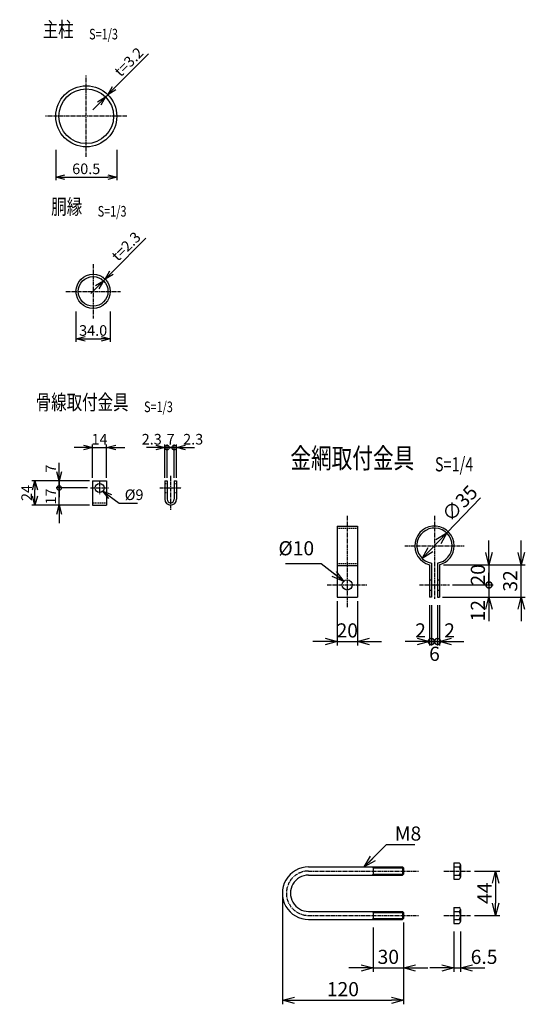
# Model space of a CAD drawing. Units: millimetres. Extents: x 250 to 6247, y 195 to 7765.
# Drawn here: x 1410 to 1911, y 308 to 1283 of the extents above; entities that cross this region are included whole.
import ezdxf
from ezdxf.enums import TextEntityAlignment as Align

# ---------------------------------------------------------------- set-up
doc = ezdxf.new("R2010")
doc.units = ezdxf.units.MM
doc.header["$LTSCALE"] = 0.2
doc.linetypes.add('CENTER2', pattern=[28.575, 19.05, -3.175, 3.175, -3.175])
doc.linetypes.add('DASHED2', pattern=[9.525, 6.35, -3.175])
for name, color, linetype in [('CENTER', 6, 'CENTER2'), ('DASH', 30, 'DASHED2'), ('M', 82, 'Continuous'), ('TEXT', 150, 'Continuous')]:
    doc.layers.add(name, color=color, linetype=linetype)
doc.styles.add('NCE', font='romans.shx', dxfattribs={"width": 0.8, "bigfont": 'extfont.shx'})
doc.styles.get("Standard").update_dxf_attribs({"font": 'romans.shx', "width": 0.8, "bigfont": 'extfont.shx'})
doc.dimstyles.new('NCE_new_3', dxfattribs={"dimscale": 3, "dimtxt": 3.5, "dimasz": 3, "dimexe": 1, "dimexo": 1, "dimgap": 1, "dimtad": 1, "dimdsep": 46, "dimtxsty": 'NCE', "dimblk": 'OPEN30', "dimcen": 0, "dimclrd": 7, "dimclre": 7, "dimclrt": 256, "dimaunit": 1, "dimadec": 1, "dimazin": 0, "dimtfac": 1, "dimtix": 1, "dimtmove": 2, "dimatfit": 2, "dimldrblk": 'OPEN30', "dimfxl": 0, "dimtolj": 1, "dimtzin": 0, "dimarcsym": 0})
doc.dimstyles.new('NCE_new_4', dxfattribs={"dimscale": 4, "dimtxt": 3.5, "dimasz": 3, "dimexe": 1, "dimexo": 1, "dimgap": 1, "dimtad": 1, "dimdsep": 46, "dimtxsty": 'NCE', "dimblk": 'OPEN30', "dimcen": 0, "dimclrd": 7, "dimclre": 7, "dimclrt": 256, "dimaunit": 1, "dimadec": 1, "dimazin": 0, "dimtfac": 1, "dimtix": 1, "dimtmove": 2, "dimatfit": 2, "dimldrblk": 'OPEN30', "dimfxl": 0, "dimtolj": 1, "dimtzin": 0, "dimarcsym": 0})

# ---------------------------------------------------------------- blocks, each defined once
blk = doc.blocks.new('_OPEN30')
at = {"color": 0, "linetype": 'ByBlock'}
for p, q in [((-1, 0.268), (0, 0)), ((0, 0), (-1, -0.268)), ((0, 0), (-1, 0))]:
    blk.add_line(p, q, dxfattribs=at)
blk = doc.blocks.new('*D20')
at = {"layer": 'TEXT', "color": 7, "lineweight": -2}
for p, q in [((1760.5, 383.67), (1760.5, 339.67)), ((1790.5, 383.67), (1790.5, 339.67)), ((1748.5, 343.67), (1736.5, 343.67)), ((1760.5, 343.67), (1790.5, 343.67)), ((1802.5, 343.67), (1814.5, 343.67))]:
    blk.add_line(p, q, dxfattribs=at)
at = {"layer": 'TEXT', "color": 7, "lineweight": -2, "xscale": 12, "yscale": 12, "zscale": 12}
blk.add_blockref('_OPEN30', (1760.5, 343.67), dxfattribs=at)
at = {"layer": 'TEXT', "color": 7, "lineweight": -2, "xscale": 12, "yscale": 12, "zscale": 12, "rotation": 180}
blk.add_blockref('_OPEN30', (1790.5, 343.67), dxfattribs=at)
at = {"layer": 'TEXT', "insert": (1775.5, 354.67), "char_height": 14, "attachment_point": 5, "style": 'NCE'}
blk.add_mtext('\\A1;30', dxfattribs=at)
blk = doc.blocks.new('*D21')
at = {"layer": 'TEXT', "color": 7, "lineweight": -2}
for p, q in [((1861, 439.67), (1885.85, 439.67)), ((1881.85, 427.67), (1881.85, 407.67)), ((1861, 395.67), (1885.85, 395.67))]:
    blk.add_line(p, q, dxfattribs=at)
at = {"layer": 'TEXT', "color": 7, "lineweight": -2, "xscale": 12, "yscale": 12, "zscale": 12}
for p, rotation in [((1881.85, 439.67), 90), ((1881.85, 395.67), 270)]:
    blk.add_blockref('_OPEN30', p, dxfattribs=dict(at, rotation=rotation))
at = {"layer": 'TEXT', "insert": (1870.85, 417.67), "char_height": 14, "attachment_point": 5, "rotation": 90, "style": 'NCE'}
blk.add_mtext('\\A1;44', dxfattribs=at)
blk = doc.blocks.new('*D22')
at = {"layer": 'TEXT', "color": 7, "lineweight": -2}
for p, q in [((1840.5, 379.67), (1840.5, 339.67)), ((1847, 379.67), (1847, 339.67)), ((1828.5, 343.67), (1816.5, 343.67)), ((1840.5, 343.67), (1847, 343.67)), ((1859, 343.67), (1871, 343.67))]:
    blk.add_line(p, q, dxfattribs=at)
at = {"layer": 'TEXT', "color": 7, "lineweight": -2, "xscale": 12, "yscale": 12, "zscale": 12}
blk.add_blockref('_OPEN30', (1840.5, 343.67), dxfattribs=at)
at = {"layer": 'TEXT', "color": 7, "lineweight": -2, "xscale": 12, "yscale": 12, "zscale": 12, "rotation": 180}
blk.add_blockref('_OPEN30', (1847, 343.67), dxfattribs=at)
at = {"layer": 'TEXT', "insert": (1870.38, 354.67), "char_height": 14, "attachment_point": 5, "style": 'NCE'}
blk.add_mtext('\\A1;6.5', dxfattribs=at)
blk = doc.blocks.new('*D8')
at = {"layer": 'TEXT', "color": 7, "lineweight": -2}
for p, q in [((1466.06, 993.65), (1466.06, 963.65)), ((1500.06, 993.65), (1500.06, 963.65)), ((1475.06, 966.65), (1491.06, 966.65))]:
    blk.add_line(p, q, dxfattribs=at)
at = {"layer": 'TEXT', "color": 7, "lineweight": -2, "xscale": 9, "yscale": 9, "zscale": 9, "rotation": 180}
blk.add_blockref('_OPEN30', (1466.06, 966.65), dxfattribs=at)
at = {"layer": 'TEXT', "color": 7, "lineweight": -2, "xscale": 9, "yscale": 9, "zscale": 9}
blk.add_blockref('_OPEN30', (1500.06, 966.65), dxfattribs=at)
at = {"layer": 'TEXT', "insert": (1483.06, 974.9), "char_height": 10.5, "attachment_point": 5, "style": 'NCE'}
blk.add_mtext('\\A1;34.0', dxfattribs=at)
blk = doc.blocks.new('*D9')
at = {"layer": 'TEXT', "color": 7, "lineweight": -2}
for p, q in [((1501.33, 1032.15), (1535.41, 1066.23)), ((1491.33, 1026.17), (1491.22, 1026.28)), ((1492.96, 1027.79), (1492.84, 1027.91)), ((1493.34, 1024.16), (1494.97, 1025.79)), ((1486.97, 1017.8), (1480.61, 1011.43))]:
    blk.add_line(p, q, dxfattribs=at)
at = {"layer": 'TEXT', "color": 7, "lineweight": -2, "xscale": 9, "yscale": 9, "zscale": 9}
for p, rotation in [((1494.97, 1025.79), 225.000000000008), ((1493.34, 1024.16), 45.00000000000801)]:
    blk.add_blockref('_OPEN30', p, dxfattribs=dict(at, rotation=rotation))
at = {"layer": 'TEXT', "insert": (1515.72, 1058.21), "char_height": 10.5, "attachment_point": 5, "rotation": 45, "style": 'NCE'}
blk.add_mtext('\\A1;t=2.3', dxfattribs=at)
blk = doc.blocks.new('Title & Scale')
at = {"layer": 'TEXT', "width": 0.75}
blk.add_attdef('図面名', text='', height=5, dxfattribs=at).set_placement((0, 0), align=Align.BOTTOM_RIGHT)
blk.add_attdef('縮尺', text='', height=3.5, dxfattribs=at).set_placement((0, -0.3), align=Align.BOTTOM_LEFT)
blk = doc.blocks.new('*D27')
at = {"layer": 'TEXT', "color": 7, "lineweight": -2}
for p, q in [((1445.97, 1153.76), (1445.97, 1123.76)), ((1506.47, 1153.76), (1506.47, 1123.76)), ((1454.97, 1126.76), (1497.47, 1126.76))]:
    blk.add_line(p, q, dxfattribs=at)
at = {"layer": 'TEXT', "color": 7, "lineweight": -2, "xscale": 9, "yscale": 9, "zscale": 9, "rotation": 180}
blk.add_blockref('_OPEN30', (1445.97, 1126.76), dxfattribs=at)
at = {"layer": 'TEXT', "color": 7, "lineweight": -2, "xscale": 9, "yscale": 9, "zscale": 9}
blk.add_blockref('_OPEN30', (1506.47, 1126.76), dxfattribs=at)
at = {"layer": 'TEXT', "insert": (1476.22, 1135.01), "char_height": 10.5, "attachment_point": 5, "style": 'NCE'}
blk.add_mtext('\\A1;60.5', dxfattribs=at)
blk = doc.blocks.new('*D28')
at = {"layer": 'TEXT', "color": 7, "lineweight": -2}
for p, q in [((1503.98, 1214.76), (1538.06, 1248.84)), ((1495.49, 1210.52), (1495.49, 1210.52)), ((1488.98, 1199.78), (1482.62, 1193.41)), ((1493.23, 1208.26), (1493.23, 1208.26)), ((1495.35, 1206.14), (1497.61, 1208.4))]:
    blk.add_line(p, q, dxfattribs=at)
at = {"layer": 'TEXT', "color": 7, "lineweight": -2, "xscale": 9, "yscale": 9, "zscale": 9}
for p, rotation in [((1497.61, 1208.4), 224.9922589852887), ((1495.35, 1206.14), 44.99225898528868)]:
    blk.add_blockref('_OPEN30', p, dxfattribs=dict(at, rotation=rotation))
at = {"layer": 'TEXT', "insert": (1518.37, 1240.82), "char_height": 10.5, "attachment_point": 5, "rotation": 44.99226, "style": 'NCE'}
blk.add_mtext('\\A1;t=3.2', dxfattribs=at)
blk = doc.blocks.new('*D33')
at = {"layer": 'TEXT', "color": 7, "lineweight": -2}
for p, q in [((1670.5, 413.67), (1670.5, 307.67)), ((1790.5, 388.67), (1790.5, 307.67)), ((1682.5, 311.67), (1778.5, 311.67))]:
    blk.add_line(p, q, dxfattribs=at)
at = {"layer": 'TEXT', "color": 7, "lineweight": -2, "xscale": 12, "yscale": 12, "zscale": 12, "rotation": 180}
blk.add_blockref('_OPEN30', (1670.5, 311.67), dxfattribs=at)
at = {"layer": 'TEXT', "color": 7, "lineweight": -2, "xscale": 12, "yscale": 12, "zscale": 12}
blk.add_blockref('_OPEN30', (1790.5, 311.67), dxfattribs=at)
at = {"layer": 'TEXT', "insert": (1730.5, 322.67), "char_height": 14, "attachment_point": 5, "style": 'NCE'}
blk.add_mtext('\\A1;120', dxfattribs=at)
blk = doc.blocks.new('_DotSmall')
at = {"color": 0, "linetype": 'ByBlock', "const_width": 0.5}
blk.add_lwpolyline([(-0.0625, 0, 1), (0.0625, 0, 1)], format="xyb", close=True, dxfattribs=at)
blk = doc.blocks.new('*D51')
at = {"layer": 'TEXT', "color": 7, "lineweight": -2}
for p, q in [((1875.24, 754.93), (1875.24, 766.93)), ((1834.24, 742.93), (1879.24, 742.93)), ((1875.24, 742.93), (1875.24, 722.93)), ((1839.24, 722.93), (1879.24, 722.93)), ((1875.24, 722.93), (1875.24, 710.93))]:
    blk.add_line(p, q, dxfattribs=at)
at = {"layer": 'TEXT', "color": 7, "lineweight": -2, "xscale": 12, "yscale": 12, "zscale": 12}
for name, p, rotation in [('_OPEN30', (1875.24, 742.93), 270), ('_DotSmall', (1875.24, 722.93), 90)]:
    blk.add_blockref(name, p, dxfattribs=dict(at, rotation=rotation))
at = {"layer": 'TEXT', "insert": (1864.24, 732.93), "char_height": 14, "attachment_point": 5, "rotation": 90, "style": 'NCE'}
blk.add_mtext('\\A1;20', dxfattribs=at)
blk = doc.blocks.new('*D52')
at = {"layer": 'TEXT', "color": 7, "lineweight": -2}
for p, q in [((1724.84, 706.92), (1724.84, 662.92)), ((1744.84, 706.92), (1744.84, 662.92)), ((1712.84, 666.92), (1700.84, 666.92)), ((1724.84, 666.92), (1744.84, 666.92)), ((1756.84, 666.92), (1768.84, 666.92))]:
    blk.add_line(p, q, dxfattribs=at)
at = {"layer": 'TEXT', "color": 7, "lineweight": -2, "xscale": 12, "yscale": 12, "zscale": 12}
blk.add_blockref('_OPEN30', (1724.84, 666.92), dxfattribs=at)
at = {"layer": 'TEXT', "color": 7, "lineweight": -2, "xscale": 12, "yscale": 12, "zscale": 12, "rotation": 180}
blk.add_blockref('_OPEN30', (1744.84, 666.92), dxfattribs=at)
at = {"layer": 'TEXT', "insert": (1734.84, 677.92), "char_height": 14, "attachment_point": 5, "style": 'NCE'}
blk.add_mtext('\\A1;20', dxfattribs=at)
blk = doc.blocks.new('*D53')
at = {"layer": 'TEXT', "color": 7, "lineweight": -2}
for p, q in [((1824.24, 702.93), (1824.24, 662.92)), ((1826.24, 702.93), (1826.24, 662.92)), ((1824.24, 666.92), (1812.24, 666.92)), ((1824.24, 666.92), (1826.24, 666.92)), ((1838.24, 666.92), (1850.24, 666.92))]:
    blk.add_line(p, q, dxfattribs=at)
at = {"layer": 'TEXT', "color": 7, "lineweight": -2, "xscale": 12, "yscale": 12, "zscale": 12}
blk.add_blockref('_DotSmall', (1824.24, 666.92), dxfattribs=at)
at = {"layer": 'TEXT', "color": 7, "lineweight": -2, "xscale": 12, "yscale": 12, "zscale": 12, "rotation": 180}
blk.add_blockref('_OPEN30', (1826.24, 666.92), dxfattribs=at)
at = {"layer": 'TEXT', "insert": (1836.18, 677.92), "char_height": 14, "attachment_point": 5, "style": 'NCE'}
blk.add_mtext('\\A1;2', dxfattribs=at)
blk = doc.blocks.new('*D54')
at = {"layer": 'TEXT', "color": 7, "lineweight": -2}
for p, q in [((1816.24, 702.93), (1816.24, 662.92)), ((1818.24, 702.93), (1818.24, 662.92)), ((1804.24, 666.92), (1792.24, 666.92)), ((1816.24, 666.92), (1818.24, 666.92)), ((1818.24, 666.92), (1830.24, 666.92))]:
    blk.add_line(p, q, dxfattribs=at)
at = {"layer": 'TEXT', "color": 7, "lineweight": -2, "xscale": 12, "yscale": 12, "zscale": 12}
blk.add_blockref('_OPEN30', (1816.24, 666.92), dxfattribs=at)
at = {"layer": 'TEXT', "color": 7, "lineweight": -2, "xscale": 12, "yscale": 12, "zscale": 12, "rotation": 180}
blk.add_blockref('_DotSmall', (1818.24, 666.92), dxfattribs=at)
at = {"layer": 'TEXT', "insert": (1807.44, 677.92), "char_height": 14, "attachment_point": 5, "style": 'NCE'}
blk.add_mtext('\\A1;2', dxfattribs=at)
blk = doc.blocks.new('*D55')
at = {"layer": 'TEXT', "color": 7, "lineweight": -2}
for p, q in [((1818.24, 702.93), (1818.24, 662.92)), ((1824.24, 702.93), (1824.24, 662.92)), ((1818.24, 666.92), (1806.24, 666.92)), ((1818.24, 666.92), (1824.24, 666.92)), ((1824.24, 666.92), (1836.24, 666.92))]:
    blk.add_line(p, q, dxfattribs=at)
at = {"layer": 'TEXT', "insert": (1821.24, 654.77), "char_height": 14, "attachment_point": 5, "style": 'NCE'}
blk.add_mtext('\\A1;6', dxfattribs=at)
blk = doc.blocks.new('_None')
blk = doc.blocks.new('*D56')
at = {"layer": 'TEXT', "color": 7, "lineweight": -2}
for p, q in [((1875.24, 722.93), (1875.24, 734.93)), ((1839.24, 722.93), (1879.24, 722.93)), ((1875.24, 722.93), (1875.24, 710.93)), ((1834.24, 710.93), (1879.24, 710.93)), ((1875.24, 698.93), (1875.24, 686.93))]:
    blk.add_line(p, q, dxfattribs=at)
at = {"layer": 'TEXT', "color": 7, "lineweight": -2, "xscale": 12, "yscale": 12, "zscale": 12, "rotation": 90}
blk.add_blockref('_OPEN30', (1875.24, 710.93), dxfattribs=at)
at = {"layer": 'TEXT', "insert": (1864.24, 697.42), "char_height": 14, "attachment_point": 5, "rotation": 90, "style": 'NCE'}
blk.add_mtext('\\A1;12', dxfattribs=at)
blk = doc.blocks.new('*D57')
at = {"layer": 'TEXT', "color": 7, "lineweight": -2}
for p, q in [((1833.36, 774.4), (1866.77, 809.23)), ((1817.44, 757.8), (1825.05, 765.74))]:
    blk.add_line(p, q, dxfattribs=at)
at = {"layer": 'TEXT', "color": 7, "lineweight": -2, "xscale": 12, "yscale": 12, "zscale": 12}
for p, rotation in [((1833.36, 774.4), 46.19240793498181), ((1809.13, 749.14), 226.1924079349818)]:
    blk.add_blockref('_OPEN30', p, dxfattribs=dict(at, rotation=rotation))
at = {"layer": 'TEXT', "insert": (1846.28, 803.76), "char_height": 14, "attachment_point": 5, "rotation": 46.19241, "style": 'NCE'}
blk.add_mtext('\\A1;∅35', dxfattribs=at)
blk = doc.blocks.new('*D58')
at = {"layer": 'TEXT', "color": 7, "lineweight": -2}
for p, q in [((1907.24, 754.92), (1907.24, 766.92)), ((1830.24, 742.92), (1911.24, 742.92)), ((1907.24, 710.92), (1907.24, 742.92)), ((1829.24, 710.92), (1911.24, 710.92)), ((1907.24, 698.92), (1907.24, 686.92))]:
    blk.add_line(p, q, dxfattribs=at)
at = {"layer": 'TEXT', "color": 7, "lineweight": -2, "xscale": 12, "yscale": 12, "zscale": 12}
for p, rotation in [((1907.24, 742.92), 270), ((1907.24, 710.92), 90)]:
    blk.add_blockref('_OPEN30', p, dxfattribs=dict(at, rotation=rotation))
at = {"layer": 'TEXT', "insert": (1896.24, 726.92), "char_height": 14, "attachment_point": 5, "rotation": 90, "style": 'NCE'}
blk.add_mtext('\\A1;32', dxfattribs=at)
blk = doc.blocks.new('*D44')
at = {"layer": 'TEXT', "color": 7, "lineweight": -2}
for p, q in [((1449.4, 834.98), (1449.4, 843.98)), ((1479.4, 825.98), (1446.4, 825.98)), ((1449.4, 825.98), (1449.4, 818.98)), ((1477.4, 818.98), (1446.4, 818.98)), ((1449.4, 818.98), (1449.4, 809.98))]:
    blk.add_line(p, q, dxfattribs=at)
at = {"layer": 'TEXT', "color": 7, "lineweight": -2, "xscale": 9, "yscale": 9, "zscale": 9, "rotation": 270}
blk.add_blockref('_OPEN30', (1449.4, 825.98), dxfattribs=at)
at = {"layer": 'TEXT', "insert": (1441.15, 838.19), "char_height": 10.5, "attachment_point": 5, "rotation": 90, "style": 'NCE'}
blk.add_mtext('\\A1;7', dxfattribs=at)
blk = doc.blocks.new('*D45')
at = {"layer": 'TEXT', "color": 7, "lineweight": -2}
for p, q in [((1473.4, 858.98), (1464.4, 858.98)), ((1482.4, 828.98), (1482.4, 861.98)), ((1482.4, 858.98), (1496.4, 858.98)), ((1496.4, 828.98), (1496.4, 861.98)), ((1505.4, 858.98), (1514.4, 858.98))]:
    blk.add_line(p, q, dxfattribs=at)
at = {"layer": 'TEXT', "color": 7, "lineweight": -2, "xscale": 9, "yscale": 9, "zscale": 9}
blk.add_blockref('_OPEN30', (1482.4, 858.98), dxfattribs=at)
at = {"layer": 'TEXT', "color": 7, "lineweight": -2, "xscale": 9, "yscale": 9, "zscale": 9, "rotation": 180}
blk.add_blockref('_OPEN30', (1496.4, 858.98), dxfattribs=at)
at = {"layer": 'TEXT', "insert": (1489.4, 867.23), "char_height": 10.5, "attachment_point": 5, "style": 'NCE'}
blk.add_mtext('\\A1;14', dxfattribs=at)
blk = doc.blocks.new('*D46')
at = {"layer": 'TEXT', "color": 7, "lineweight": -2}
for p, q in [((1556.32, 858.98), (1547.32, 858.98)), ((1556.32, 828.98), (1556.32, 861.98)), ((1556.32, 858.98), (1563.32, 858.98)), ((1563.32, 828.98), (1563.32, 861.98)), ((1563.32, 858.98), (1572.32, 858.98))]:
    blk.add_line(p, q, dxfattribs=at)
at = {"layer": 'TEXT', "insert": (1559.82, 867.23), "char_height": 10.5, "attachment_point": 5, "style": 'NCE'}
blk.add_mtext('\\A1;7', dxfattribs=at)
blk = doc.blocks.new('*D47')
at = {"layer": 'TEXT', "color": 7, "lineweight": -2}
for p, q in [((1545.02, 858.98), (1536.02, 858.98)), ((1554.02, 828.98), (1554.02, 861.98)), ((1554.02, 858.98), (1556.32, 858.98)), ((1556.32, 828.98), (1556.32, 861.98)), ((1556.32, 858.98), (1565.32, 858.98))]:
    blk.add_line(p, q, dxfattribs=at)
at = {"layer": 'TEXT', "color": 7, "lineweight": -2, "xscale": 9, "yscale": 9, "zscale": 9}
blk.add_blockref('_OPEN30', (1554.02, 858.98), dxfattribs=at)
at = {"layer": 'TEXT', "color": 7, "lineweight": -2, "xscale": 9, "yscale": 9, "zscale": 9, "rotation": 180}
blk.add_blockref('_DotSmall', (1556.32, 858.98), dxfattribs=at)
at = {"layer": 'TEXT', "insert": (1541.11, 867.23), "char_height": 10.5, "attachment_point": 5, "style": 'NCE'}
blk.add_mtext('\\A1;2.3', dxfattribs=at)
blk = doc.blocks.new('*D48')
at = {"layer": 'TEXT', "color": 7, "lineweight": -2}
for p, q in [((1563.32, 858.98), (1554.32, 858.98)), ((1563.32, 828.98), (1563.32, 861.98)), ((1563.32, 858.98), (1565.62, 858.98)), ((1565.62, 828.98), (1565.62, 861.98)), ((1574.62, 858.98), (1583.62, 858.98))]:
    blk.add_line(p, q, dxfattribs=at)
at = {"layer": 'TEXT', "color": 7, "lineweight": -2, "xscale": 9, "yscale": 9, "zscale": 9}
blk.add_blockref('_DotSmall', (1563.32, 858.98), dxfattribs=at)
at = {"layer": 'TEXT', "color": 7, "lineweight": -2, "xscale": 9, "yscale": 9, "zscale": 9, "rotation": 180}
blk.add_blockref('_OPEN30', (1565.62, 858.98), dxfattribs=at)
at = {"layer": 'TEXT', "insert": (1582.15, 867.23), "char_height": 10.5, "attachment_point": 5, "style": 'NCE'}
blk.add_mtext('\\A1;2.3', dxfattribs=at)
blk = doc.blocks.new('*D49')
at = {"layer": 'TEXT', "color": 7, "lineweight": -2}
for p, q in [((1479.4, 825.98), (1422.4, 825.98)), ((1425.4, 810.98), (1425.4, 816.98)), ((1479.4, 801.98), (1422.4, 801.98))]:
    blk.add_line(p, q, dxfattribs=at)
at = {"layer": 'TEXT', "color": 7, "lineweight": -2, "xscale": 9, "yscale": 9, "zscale": 9}
for p, rotation in [((1425.4, 825.98), 90), ((1425.4, 801.98), 270)]:
    blk.add_blockref('_OPEN30', p, dxfattribs=dict(at, rotation=rotation))
at = {"layer": 'TEXT', "insert": (1417.15, 813.98), "char_height": 10.5, "attachment_point": 5, "rotation": 90, "style": 'NCE'}
blk.add_mtext('\\A1;24', dxfattribs=at)
blk = doc.blocks.new('*D50')
at = {"layer": 'TEXT', "color": 7, "lineweight": -2}
for p, q in [((1449.4, 818.98), (1449.4, 827.98)), ((1477.4, 818.98), (1446.4, 818.98)), ((1449.4, 801.98), (1449.4, 818.98)), ((1479.4, 801.98), (1446.4, 801.98)), ((1449.4, 792.98), (1449.4, 783.98))]:
    blk.add_line(p, q, dxfattribs=at)
at = {"layer": 'TEXT', "color": 7, "lineweight": -2, "xscale": 9, "yscale": 9, "zscale": 9}
for name, p, rotation in [('_DotSmall', (1449.4, 818.98), 270), ('_OPEN30', (1449.4, 801.98), 90)]:
    blk.add_blockref(name, p, dxfattribs=dict(at, rotation=rotation))
at = {"layer": 'TEXT', "insert": (1441.15, 810.48), "char_height": 10.5, "attachment_point": 5, "rotation": 90, "style": 'NCE'}
blk.add_mtext('\\A1;17', dxfattribs=at)

msp = doc.modelspace()

# ---------------------------------------------------------------- linework, layer by layer
at = {"layer": 'CENTER'}
for p, q in [((1476.2240752, 1146.7583477), (1476.2240752, 1227.2583196)), ((1516.4740611, 1187.00841), (1435.9740892, 1187.00841)), ((1483.0599086, 1040.6521672), (1483.0599086, 986.6521656)), ((1456.0599078, 1013.6516171), (1510.0599399, 1013.6516171)), ((1559.8226226, 830.9792606), (1559.8226226, 796.9792606)), ((1489.4036142, 824.9792911), (1489.4036142, 812.9793064)), ((1480.4036752, 818.9792606), (1498.4036752, 818.9792606)), ((1549.0226226, 818.9792606), (1570.6226226, 818.9792606)), ((1734.8356639, 791.2730314), (1734.8356639, 700.9249784)), ((1821.243867, 791.2730314), (1821.243867, 709.3288481)), ((1791.743867, 761.7730314), (1850.743867, 761.7730314)), ((1714.8356639, 722.9250089), (1754.8356639, 722.9250089)), ((1806.243867, 722.9250089), (1836.243867, 722.9250089)), ((1696.502706, 439.6742349), (1805.5026755, 439.6742349)), ((1830.502706, 439.6742349), (1857.002706, 439.6742349)), ((1696.502706, 395.6742349), (1805.5026755, 395.6742349)), ((1830.502706, 395.6742349), (1857.002706, 395.6742349))]:
    msp.add_line(p, q, dxfattribs=at)
msp.add_arc((1696.502706, 417.6742349), 22, 89.9999820139, 270.0000006832, dxfattribs=at)
at = {"layer": 'DASH'}
for p, q in [((1554.0226226, 823.4792606), (1556.3226226, 823.4792606)), ((1563.3226226, 823.4792606), (1565.6226226, 823.4792606)), ((1554.0226226, 814.4792606), (1556.3226226, 814.4792606)), ((1563.3226226, 814.4792606), (1565.6226226, 814.4792606)), ((1482.4036142, 804.2792606), (1496.4036142, 804.2792606)), ((1724.8355418, 779.2730924), (1744.8356639, 779.2730924)), ((1724.8355418, 744.2730924), (1744.8356639, 744.2730924)), ((1816.2436229, 727.9250089), (1818.2437449, 727.9250089)), ((1824.2437449, 727.9250089), (1826.2437449, 727.9250089)), ((1816.2436229, 717.9249784), (1818.2437449, 717.9249784)), ((1824.2437449, 717.9249784), (1826.2437449, 717.9249784))]:
    msp.add_line(p, q, dxfattribs=at)
at = {"layer": 'M'}
for p, q in [((1482.4036142, 825.9792606), (1496.4036142, 825.9792606)), ((1482.4036142, 825.9792606), (1482.4036142, 801.9792606)), ((1496.4036142, 825.9792606), (1496.4036142, 801.9792606)), ((1554.0226226, 825.9792606), (1554.0226226, 807.7793094)), ((1554.0226226, 825.9792606), (1556.3226226, 825.9792606)), ((1556.3226226, 825.9792606), (1556.3226226, 807.7793094)), ((1563.3226226, 825.9792606), (1563.3226226, 807.7793094)), ((1563.3226226, 825.9792606), (1565.6226226, 825.9792606)), ((1565.6226226, 825.9792606), (1565.6226226, 807.7792606)), ((1482.4036142, 801.9792606), (1496.4036142, 801.9792606)), ((1724.8355418, 781.2730314), (1744.8356639, 781.2730314)), ((1724.8356639, 781.2730924), (1724.8356639, 710.9249784)), ((1744.8356639, 781.2730924), (1744.8356639, 710.9249784)), ((1724.8355418, 742.2730924), (1744.8356639, 742.2730924)), ((1816.243867, 742.92507), (1816.243867, 710.9250089)), ((1818.243867, 744.5321867), (1818.243867, 710.9250089)), ((1824.243867, 744.5321867), (1824.243867, 710.9250089)), ((1826.243867, 742.92507), (1826.243867, 710.9250089)), ((1724.8356639, 710.9249784), (1744.8356639, 710.9249784)), ((1818.2437449, 710.9249784), (1816.2436229, 710.9249784)), ((1824.2437449, 710.9249784), (1826.2437449, 710.9249784)), ((1696.502706, 443.6742349), (1789.502706, 443.6742349)), ((1759.5027366, 443.6742349), (1760.5027671, 442.6742349)), ((1760.502706, 442.6742349), (1790.502706, 442.6742349)), ((1760.502706, 442.6742349), (1760.502706, 436.6742349)), ((1789.502706, 443.6742349), (1789.502706, 435.6742349)), ((1789.5027671, 443.6742044), (1790.5027671, 442.6742349)), ((1790.502706, 442.6742349), (1790.502706, 436.6742349)), ((1840.502706, 447.6742349), (1840.502706, 431.6742349)), ((1840.502706, 447.6742349), (1845.8480124, 447.6742349)), ((1840.502706, 443.6742349), (1845.8480124, 443.6742349)), ((1847.002706, 445.6742349), (1847.002706, 433.6742349)), ((1696.502706, 435.6742349), (1789.502706, 435.6742349)), ((1760.5027976, 436.6741433), (1759.5027976, 435.6741433)), ((1760.502706, 436.6742349), (1790.502706, 436.6742349)), ((1790.5029502, 436.6740213), (1789.5029197, 435.6740213)), ((1840.502706, 435.6742349), (1845.8480124, 435.6742349)), ((1840.502706, 431.6742349), (1845.8480124, 431.6742349)), ((1840.502706, 403.6742349), (1845.8480124, 403.6742349)), ((1840.502706, 403.6742349), (1840.502706, 387.6742349)), ((1847.002706, 401.6742349), (1847.002706, 389.6742349)), ((1696.502706, 399.6742349), (1789.502706, 399.6742349)), ((1696.502706, 391.6742349), (1789.502706, 391.6742349)), ((1759.502706, 399.6742654), (1760.502706, 398.6742959)), ((1760.5028586, 392.6741433), (1759.5028586, 391.6741433)), ((1760.502706, 398.6742349), (1790.502706, 398.6742349)), ((1760.502706, 398.6742349), (1760.502706, 392.6742349)), ((1760.502706, 392.6742349), (1790.502706, 392.6742349)), ((1789.5026755, 399.6743264), (1790.502645, 398.6743264)), ((1789.502706, 399.6742349), (1789.502706, 391.6742349)), ((1790.5028281, 392.6741128), (1789.5028281, 391.6741128)), ((1790.502706, 398.6742349), (1790.502706, 392.6742349)), ((1840.502706, 399.6742349), (1845.8480124, 399.6742349)), ((1840.502706, 391.6742349), (1845.8480124, 391.6742349)), ((1840.502706, 387.6742349), (1845.8480124, 387.6742349))]:
    msp.add_line(p, q, dxfattribs=at)
for centre, radius in [((1476.2240752, 1187.00841), 30.2500028), ((1476.2240752, 1187.00841), 27.0500028), ((1483.0599086, 1013.6516171), 17.0000005), ((1483.0599086, 1013.6516171), 14.7000022), ((1489.4036142, 818.9792606), 4.5), ((1734.8356639, 722.9250089), 5)]:
    msp.add_circle(centre, radius, dxfattribs=at)
for centre, radius, start, end in [((1559.8226226, 807.7792606), 5.8, 180, 0), ((1559.8226226, 807.7792606), 3.5, 180, 0), ((1821.243867, 761.7730314), 19.5, 0, 255.1428092761), ((1821.243867, 761.7730314), 17.5, 0, 260.1290659363), ((1821.243867, 761.7730314), 17.5, 279.8708912614, 0), ((1821.243867, 761.7730314), 19.5, 284.8571615819, 0), ((1696.502706, 417.6742349), 26, 89.9999820139, 270.0000006832), ((1844.6932883, 445.6742349), 2.3094003, 300.0000393115, 59.9999880093), ((1839.4971518, 439.6742349), 7.5055494, 327.7957400257, 32.2042599743), ((1696.502706, 417.6742349), 18, 89.9999820139, 270.0000006832), ((1844.6932883, 433.6742349), 2.3094003, 300.0000119907, 59.9999880093), ((1844.6932883, 401.6742349), 2.3094003, 300.0000393115, 59.9999880093), ((1844.6932883, 389.6742349), 2.3094003, 300.0000119907, 59.9999880093), ((1839.4971518, 395.6742349), 7.5055494, 327.7957400257, 32.2042599743)]:
    msp.add_arc(centre, radius, start, end, dxfattribs=at)

# ---------------------------------------------------------------- block references
at = {"layer": 'TEXT'}
for p, xscale, yscale, zscale, values in [((1479.0692198, 1260.7491701), 3, 3, 3, {'図面名': '%%U主柱\u3000', '縮尺': '%%US=1/3'}), ((1487.5701147, 1085.3227533), 3, 3, 3, {'図面名': '%%U胴縁\u3000', '縮尺': '%%US=1/3'}), ((1533.5129688, 891.6785817), 3, 3, 3, {'図面名': '%%U骨線取付金具\u3000', '縮尺': '%%US=1/3'}), ((1821.6781951, 832.2216389), 4, 4, 4, {'図面名': '%%U金網取付金具\u3000', '縮尺': '%%US=1/4'})]:
    msp.add_blockref('Title & Scale', p, dxfattribs=dict(at, xscale=xscale, yscale=yscale, zscale=zscale)).add_auto_attribs(values)

# ---------------------------------------------------------------- texts
at = {"layer": 'TEXT', "style": 'NCE'}
for s, insert, char_height, attachment_point in [('\\A1;%%C9', (1514.3370578, 806.9975975), 10.5, 7), ('%%C10', (1702.0046297, 747.9024279), 14, 9), ('\\A1;M8', (1781.9927564, 469.7775407), 14, 7)]:
    msp.add_mtext(s, dxfattribs=dict(at, insert=insert, char_height=char_height, attachment_point=attachment_point))

# ---------------------------------------------------------------- dimensions: what is measured, and where the dimension line sits
at = {"layer": 'TEXT'}
for base, p1, p2, angle, picture, middle in [((1497.6113337, 1208.4012287), (1495.3513156, 1206.1356504), (1497.6144191, 1208.3981424), 44.9922589853, '*D28', (1524.2021405, 1234.9848513)), ((1493.3378788, 1024.1599024), (1495.0799895, 1025.6720643), (1493.4528532, 1024.044928), 225, '*D9', (1521.55223, 1052.3742537))]:
    dim = msp.add_linear_dim(base=base, p1=p1, p2=p2, angle=angle, text='t=<>', dimstyle='NCE_new_3', override={"dimdec": 1, "dimtmove": 0}, dxfattribs=at)
    dim.commit()
    dim.dimension.update_dxf_attribs({"geometry": picture, "text_midpoint": middle, "dimtype": 161})
for base, p1, p2, override, picture, middle in [((1506.474015, 1126.7584082), (1445.9740437, 1156.7584701), (1506.474015, 1156.7584701), {"dimdec": 1}, '*D27', (1476.2240294, 1135.0084082)), ((1563.3226226, 858.9793228), (1556.3226226, 825.9792606), (1563.3226226, 825.9792606), {"dimblk1": 'None', "dimblk2": 'None', "dimsah": 1}, '*D46', (1559.8226226, 867.2293228))]:
    dim = msp.add_linear_dim(base=base, p1=p1, p2=p2, dimstyle='NCE_new_3', override=override, dxfattribs=at)
    dim.commit()
    dim.dimension.update_dxf_attribs({"geometry": picture, "text_midpoint": middle})
dim = msp.add_linear_dim(base=(1500.0598786, 966.6516768), p1=(1466.0598775, 996.6521049), p2=(1500.0598786, 996.6521049), text='<>.0', dimstyle='NCE_new_3', override={"dimdec": 1}, dxfattribs=at)
dim.commit()
dim.dimension.update_dxf_attribs({"geometry": '*D8', "text_midpoint": (1483.059878, 974.9016768)})
for base, p1, p2, dimstyle, picture, middle in [((1496.4036142, 858.9793228), (1482.4036142, 825.9792606), (1496.4036142, 825.9792606), 'NCE_new_3', '*D45', (1489.4036142, 867.2293228)), ((1744.8356639, 666.9249784), (1724.8356639, 710.9249784), (1744.8356639, 710.9249784), 'NCE_new_4', '*D52', (1734.8356639, 677.9249784)), ((1790.5028281, 311.6742349), (1670.502706, 417.6742388), (1790.5028281, 392.6741128), 'NCE_new_4', '*D33', (1730.5027671, 322.6742349)), ((1790.502706, 343.6742349), (1760.502706, 387.6742349), (1790.502706, 387.6742349), 'NCE_new_4', '*D20', (1775.502706, 354.6742349))]:
    dim = msp.add_linear_dim(base=base, p1=p1, p2=p2, dimstyle=dimstyle, dxfattribs=at)
    dim.commit()
    dim.dimension.update_dxf_attribs({"geometry": picture, "text_midpoint": middle})
for base, p1, p2, dimstyle, override, picture, middle in [((1556.3226226, 858.9793228), (1554.0226226, 825.9792606), (1556.3226226, 825.9792606), 'NCE_new_3', {"dimdec": 1, "dimblk1": 'OPEN30', "dimblk2": 'DotSmall', "dimsah": 1}, '*D47', (1541.1119549, 867.2293228)), ((1565.6226226, 858.9793228), (1563.3226226, 825.9792606), (1565.6226226, 825.9792606), 'NCE_new_3', {"dimdec": 1, "dimblk1": 'DotSmall', "dimblk2": 'OPEN30', "dimsah": 1}, '*D48', (1582.1511892, 867.2293228)), ((1818.243867, 666.9249784), (1816.243867, 706.9250089), (1818.243867, 706.9250089), 'NCE_new_4', {"dimblk1": 'OPEN30', "dimblk2": 'DotSmall', "dimsah": 1}, '*D54', (1807.4352973, 677.9249784)), ((1824.243867, 666.9249784), (1818.243867, 706.9250089), (1824.243867, 706.9250089), 'NCE_new_4', {"dimblk1": 'None', "dimblk2": 'None', "dimsah": 1}, '*D55', (1821.243867, 654.7707939)), ((1826.243867, 666.9249784), (1824.243867, 706.9250089), (1826.243867, 706.9250089), 'NCE_new_4', {"dimblk1": 'DotSmall', "dimblk2": 'OPEN30', "dimsah": 1}, '*D53', (1836.1848576, 677.9249784))]:
    dim = msp.add_linear_dim(base=base, p1=p1, p2=p2, dimstyle=dimstyle, override=override, dxfattribs=at)
    dim.commit()
    dim.dimension.update_dxf_attribs({"geometry": picture, "text_midpoint": middle, "dimtype": 160})
for base, p1, p2, dimstyle, override, picture, middle in [((1449.4038081, 818.9792606), (1482.4036142, 825.9792606), (1480.4036752, 818.9792606), 'NCE_new_3', {"dimblk1": 'OPEN30', "dimblk2": 'None', "dimsah": 1}, '*D44', (1441.1538081, 838.1918539)), ((1875.2436229, 710.9250089), (1835.2436229, 722.9250089), (1830.243867, 710.9250089), 'NCE_new_4', {"dimblk1": 'None', "dimblk2": 'OPEN30', "dimsah": 1}, '*D56', (1864.2436229, 697.4158321))]:
    dim = msp.add_linear_dim(base=base, p1=p1, p2=p2, angle=90, dimstyle=dimstyle, override=override, dxfattribs=at)
    dim.commit()
    dim.dimension.update_dxf_attribs({"geometry": picture, "text_midpoint": middle, "dimtype": 160})
for base, p1, p2, dimstyle, picture, middle in [((1425.4038081, 825.9792606), (1482.4039007, 801.9791991), (1482.4036142, 825.9792606), 'NCE_new_3', '*D49', (1417.1538081, 813.9792298)), ((1907.2436229, 742.9249546), (1825.2437449, 710.9249784), (1826.243867, 742.9249546), 'NCE_new_4', '*D58', (1896.2436229, 726.9249665)), ((1881.8478599, 395.6742349), (1857.002706, 439.6742349), (1857.002706, 395.6742349), 'NCE_new_4', '*D21', (1870.8478599, 417.6742349))]:
    dim = msp.add_linear_dim(base=base, p1=p1, p2=p2, angle=90, dimstyle=dimstyle, dxfattribs=at)
    dim.commit()
    dim.dimension.update_dxf_attribs({"geometry": picture, "text_midpoint": middle})
for base, p1, p2, dimstyle, picture, middle in [((1449.4038081, 818.9792606), (1482.4036142, 801.9792606), (1480.4036752, 818.9792606), 'NCE_new_3', '*D50', (1441.1538081, 810.4792606)), ((1875.2436229, 722.9250089), (1830.243867, 742.9250089), (1835.2436229, 722.9250089), 'NCE_new_4', '*D51', (1864.2436229, 732.9250089))]:
    dim = msp.add_linear_dim(base=base, p1=p1, p2=p2, angle=90, dimstyle=dimstyle, override={"dimblk1": 'OPEN30', "dimblk2": 'DotSmall', "dimsah": 1}, dxfattribs=at)
    dim.commit()
    dim.dimension.update_dxf_attribs({"geometry": picture, "text_midpoint": middle})
dim = msp.add_diameter_dim_2p(p1=(1809.1296879, 749.1438325), p2=(1833.3580461, 774.4022303), dimstyle='NCE_new_4', override={"dimtmove": 0}, dxfattribs=at)
dim.commit()
dim.dimension.update_dxf_attribs({"geometry": '*D57', "text_midpoint": (1854.2175088, 796.148508), "dimtype": 163})
dim = msp.add_linear_dim(base=(1847.002706, 343.6742349), p1=(1840.502706, 383.6742349), p2=(1847.002706, 383.6742349), dimstyle='NCE_new_4', dxfattribs=at)
dim.commit()
dim.dimension.update_dxf_attribs({"geometry": '*D22', "text_midpoint": (1870.3791918, 354.6742349), "dimtype": 160})

# ---------------------------------------------------------------- leaders
at = {"layer": 'TEXT', "annotation_type": 0, "has_hookline": 1}
for points, dimstyle, hookline_direction, text_width in [([(1492.5855947, 815.7972801), (1508.8855031, 803.9975975), (1511.3370578, 803.9975975)], 'NCE_new_3', 0, 12.8), ([(1731.30013, 726.4605429), (1708.8582449, 743.9024279), (1706.0046297, 743.9024279)], 'NCE_new_4', 1, 28.2666667), ([(1751.6271891, 443.6742349), (1773.7304948, 465.7775407), (1777.9927564, 465.7775407)], 'NCE_new_4', 0, 19.7333333)]:
    msp.add_leader(points, dimstyle=dimstyle, override={"dimgap": 1, "dimtad": 1}, dxfattribs=dict(at, hookline_direction=hookline_direction, text_width=text_width))

doc.saveas('drawing.dxf')
